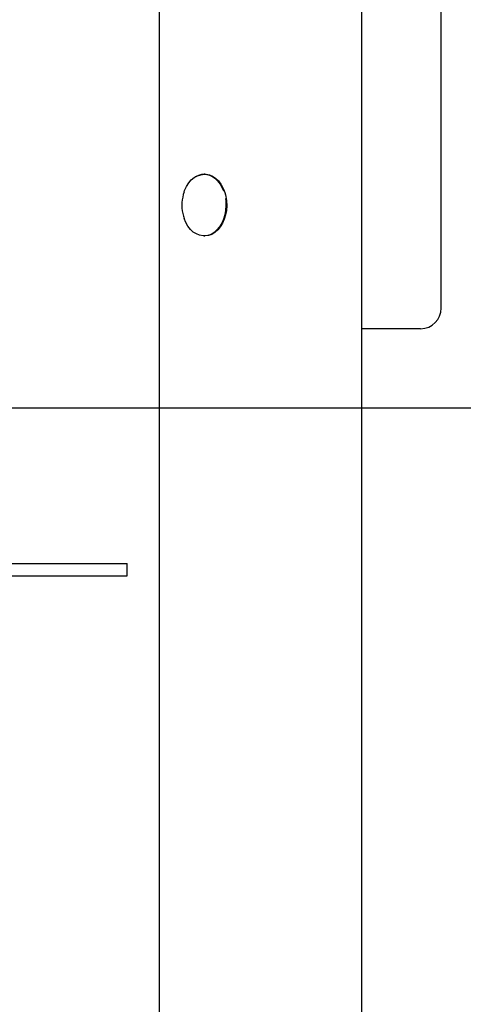
# Model space of a CAD drawing. Extents: x -5201 to 17020, y -2327 to 2764.
# Drawn here: x 1521 to 1737, y -1663 to -1185 of the extents above; entities that cross this region are included whole.
import ezdxf

# ---------------------------------------------------------------- set-up
doc = ezdxf.new("R2010")
doc.units = 0

msp = doc.modelspace()

# ---------------------------------------------------------------- linework, layer by layer
at = {"color": 7, "linetype": 'Continuous'}
for p, q in [((1726.09, -1325.26), (1726.09, -1051.26)), ((1589.12, -1075.31), (1589.12, -2135.26)), ((1687.4, -1082.81), (1687.4, -2135.26)), ((1611.24, -1260.26), (1610.86, -1260.26)), ((1621.56, -1271.04), (1621.38, -1270.28)), ((1621.75, -1272.14), (1621.56, -1271.04)), ((1610.86, -1290.26), (1611.24, -1290.26)), ((1716.09, -1335.26), (1687.4, -1335.26)), ((1424.96, -1449.26), (1563.52, -1449.26)), ((1563.52, -1449.26), (1573.52, -1449.26)), ((1573.52, -1455.26), (1573.52, -1449.26)), ((1424.96, -1455.26), (1563.52, -1455.26)), ((1563.52, -1455.26), (1573.52, -1455.26))]:
    msp.add_line(p, q, dxfattribs=at)
msp.add_line((-5201.39, -1373.61), (16126.3, -1373.61))
for points in [[(1601.17, -1268.75), (1601.38, -1268.17), (1602.28, -1266.21), (1603.38, -1264.47), (1604.66, -1263), (1606.09, -1261.84), (1607.63, -1261), (1609.25, -1260.52), (1610.09, -1260.41)], [(1606.69, -1261.47), (1606.7, -1261.46), (1608.24, -1260.73), (1609.84, -1260.33), (1611.46, -1260.28), (1613.07, -1260.59), (1614.63, -1261.24), (1616.1, -1262.22), (1617.44, -1263.5), (1618.63, -1265.06), (1619.64, -1266.86), (1620.28, -1268.38)], [(1611.24, -1260.26), (1611.84, -1260.28), (1613.45, -1260.59), (1615.01, -1261.24), (1616.48, -1262.22), (1617.82, -1263.5), (1619.02, -1265.06), (1620.03, -1266.86), (1620.66, -1268.38)], [(1621.38, -1270.28), (1621.36, -1270.19), (1621.33, -1270.09), (1621.31, -1270), (1621.29, -1269.9), (1621.26, -1269.8), (1621.23, -1269.7), (1621.2, -1269.59), (1621.17, -1269.48), (1621.13, -1269.37), (1621.09, -1269.25), (1621.05, -1269.12), (1621, -1269), (1620.95, -1268.87), (1620.91, -1268.73), (1620.86, -1268.6), (1620.81, -1268.47)], [(1621.23, -1272.11), (1621.37, -1273.24), (1621.46, -1275.54), (1621.31, -1277.82), (1620.91, -1280.05), (1620.28, -1282.16), (1619.42, -1284.11), (1618.36, -1285.86), (1617.13, -1287.35), (1615.75, -1288.57), (1614.26, -1289.47), (1612.69, -1290.04), (1611.07, -1290.26), (1610.86, -1290.26)], [(1621.61, -1272.11), (1621.75, -1273.24), (1621.84, -1275.54), (1621.69, -1277.82), (1621.29, -1280.05), (1620.66, -1282.16), (1619.8, -1284.11), (1618.74, -1285.86), (1617.51, -1287.35), (1616.13, -1288.57), (1614.64, -1289.47), (1613.07, -1290.04), (1611.45, -1290.26), (1611.24, -1290.26)], [(1610.79, -1290.13), (1610.35, -1290.13), (1608.71, -1289.88), (1607.11, -1289.28), (1605.61, -1288.33), (1604.22, -1287.06), (1603, -1285.5), (1601.96, -1283.69), (1601.17, -1281.77)]]:
    msp.add_lwpolyline(points, dxfattribs=at)
for centre, radius, start, end in [((1620.08, -1275.26), 20, 161.0133, 191.8349), ((1620.08, -1275.26), 20, 191.8349, 198.9867), ((1716.09, -1325.26), 10, 270, 0)]:
    msp.add_arc(centre, radius, start, end, dxfattribs=at)

doc.saveas('drawing.dxf')
